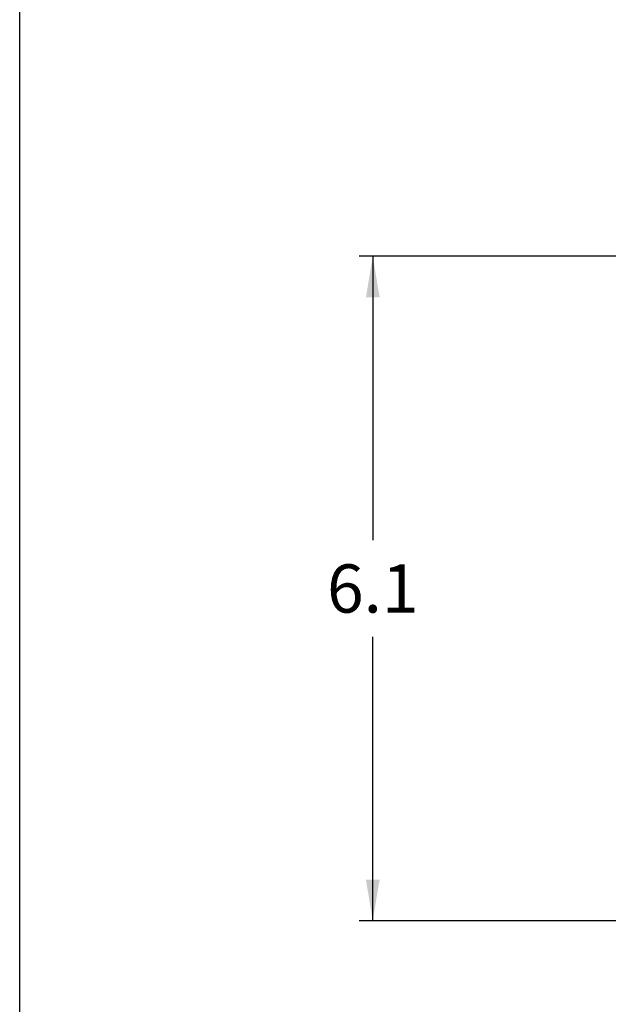
# Model space of a CAD drawing. Units: inches. Extents: x 0.5 to 21.5, y 0.5 to 16.5.
# Drawn here: x 0.5 to 3.2, y 2.7 to 7.2 of the extents above; entities that cross this region are included whole.
import ezdxf

# ---------------------------------------------------------------- set-up
doc = ezdxf.new("R2010")
doc.units = ezdxf.units.IN
doc.header["$LTSCALE"] = 1.21
doc.header["$MEASUREMENT"] = 0
doc.layers.get('0').update_dxf_attribs({"linetype": 'CONTINUOUS'})
doc.styles.get("Standard").update_dxf_attribs({"font": 'trium.ttf'})
doc.dimstyles.new('DIMSTYLE_1', dxfattribs={"dimtxt": 0.22, "dimasz": 0.1875, "dimexe": 0.0625, "dimexo": 0.0625, "dimgap": 0.11, "dimtad": 0, "dimtih": 1, "dimtoh": 1, "dimdec": 1, "dimlfac": 2, "dimzin": 0, "dimdsep": 46, "dimtxsty": 'STANDARD', "dimblk": '_FILLED', "dimblk1": '_FILLED', "dimblk2": '_FILLED', "dimcen": 0.09, "dimadec": 0, "dimazin": 0, "dimtp": 0.005, "dimtm": 0.005, "dimtfac": 1, "dimtdec": 1, "dimtofl": 0, "dimtmove": 0, "dimatfit": 3, "dimldrblk": '_FILLED', "dimfxl": 1, "dimtolj": 1, "dimtzin": 0, "dimarcsym": 0})

# ---------------------------------------------------------------- blocks, each defined once
blk = doc.blocks.new('_FILLED')
at = {"color": 0, "linetype": 'BYBLOCK'}
blk.add_solid([(0, 0), (-1, 0.167), (-1, -0.167)], dxfattribs=at)
blk = doc.blocks.new('*D14')
at = {"color": 2, "linetype": 'CONTINUOUS'}
for p, q in [((5.0068, 6.1606), (2.0461, 6.1606)), ((2.1086, 6.1606), (2.1086, 4.8658)), ((2.1086, 3.131), (2.1086, 4.4258)), ((5.0068, 3.131), (2.0461, 3.131))]:
    blk.add_line(p, q, dxfattribs=at)
at = {"color": 2, "linetype": 'CONTINUOUS', "xscale": 0.1875, "yscale": 0.1875, "zscale": 0.1875}
for p, rotation in [((2.1086, 6.1606), 90), ((2.1086, 3.131), 270)]:
    blk.add_blockref('_FILLED', p, dxfattribs=dict(at, rotation=rotation))
at = {"color": 2, "linetype": 'CONTINUOUS', "insert": (2.1086, 4.7558), "char_height": 0.22, "width": 0.427778, "attachment_point": 2, "line_spacing_factor": 0.9}
blk.add_mtext('6.1', dxfattribs=at)

msp = doc.modelspace()

# ---------------------------------------------------------------- linework, layer by layer
at = {"color": 7, "linetype": 'CONTINUOUS'}
msp.add_line((0.5, 0.5), (0.5, 16.5), dxfattribs=at)

# ---------------------------------------------------------------- dimensions: what is measured, and where the dimension line sits
at = {"color": 2, "linetype": 'CONTINUOUS'}
dim = msp.add_linear_dim(base=(2.1086, 3.131), p1=(5.0693, 6.1606), p2=(5.0693, 3.131), angle=270, dimstyle='DIMSTYLE_1', dxfattribs=at)
dim.commit()
dim.dimension.update_dxf_attribs({"geometry": '*D14', "text_midpoint": (2.0878, 4.6421), "dimtype": 160})

doc.saveas('drawing.dxf')
